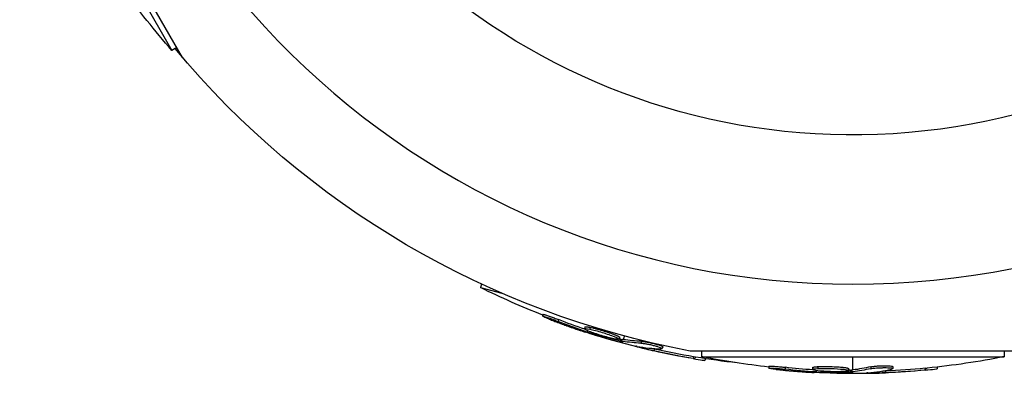
# Model space of a CAD drawing. Units: millimetres. Extents: x -5856 to 5828, y -4668 to 5828.
# Drawn here: x -1957 to -1827, y -1965 to -1918 of the extents above; entities that cross this region are included whole.
import ezdxf

# ---------------------------------------------------------------- set-up
doc = ezdxf.new("R2010")
doc.units = ezdxf.units.MM
doc.header["$LTSCALE"] = 20
doc.layers.add('2d', color=230, linetype='Continuous')

msp = doc.modelspace()

# ---------------------------------------------------------------- linework, layer by layer
at = {"layer": '2d'}
for p, q in [((-1935.89, -1923.26), (-1957.49, -1885.85)), ((-1957.37, -1887.55), (-1937.3, -1922.31)), ((-1936.66, -1921.94), (-1937.3, -1922.31)), ((-1896.25, -1953.26), (-1896.37, -1953.71)), ((-1896.37, -1953.71), (-1893.57, -1954.47)), ((-1888.09, -1957.25), (-1888.16, -1957.49)), ((-1886.04, -1957.95), (-1886.11, -1958.19)), ((-1882.54, -1958.92), (-1882.6, -1959.16)), ((-1882.18, -1959.42), (-1882.23, -1959.6)), ((-1881.84, -1958.98), (-1881.9, -1959.22)), ((-1881.61, -1959.65), (-1881.65, -1959.79)), ((-1880.44, -1959.59), (-1880.44, -1959.59)), ((-1880.44, -1959.59), (-1880.44, -1959.59)), ((-1877.95, -1960.3), (-1878.01, -1960.54)), ((-1877.82, -1960.54), (-1877.89, -1960.79)), ((-1877.64, -1960.58), (-1877.7, -1960.82)), ((-1877.56, -1961.07), (-1877.51, -1960.85)), ((-1877.44, -1960.61), (-1877.31, -1960.13)), ((-1875.06, -1960.82), (-1875.12, -1961.06)), ((-1875.34, -1961.54), (-1875.36, -1961.61)), ((-1873.3, -1961.85), (-1873.36, -1962.09)), ((-1872.74, -1961.57), (-1872.74, -1961.57)), ((-1872.22, -1961.55), (-1872.29, -1961.79)), ((-1825.4, -1962.11), (-1868.6, -1962.11)), ((-1867.07, -1962.11), (-1867.07, -1962.86)), ((-1826.93, -1962.11), (-1826.93, -1962.86)), ((-1868.13, -1962.87), (-1868.2, -1963.11)), ((-1867.07, -1962.86), (-1826.93, -1962.86)), ((-1866.56, -1963.13), (-1866.62, -1963.35)), ((-1847, -1964.62), (-1847, -1962.86)), ((-1858.16, -1964.13), (-1858.16, -1964.38)), ((-1856, -1964.27), (-1856, -1964.52)), ((-1852.36, -1964.31), (-1852.36, -1964.56)), ((-1851.88, -1964.7), (-1851.88, -1964.88)), ((-1851.67, -1964.18), (-1851.67, -1964.43)), ((-1851.27, -1964.77), (-1851.27, -1964.91)), ((-1850.16, -1964.41), (-1850.16, -1964.41)), ((-1850.16, -1964.41), (-1850.16, -1964.41)), ((-1847.57, -1964.45), (-1847.57, -1964.7)), ((-1847.38, -1964.65), (-1847.38, -1964.9)), ((-1847.2, -1964.64), (-1847.2, -1964.89)), ((-1847, -1965.09), (-1847, -1964.87)), ((-1844.64, -1964.21), (-1844.64, -1964.46)), ((-1842.68, -1964.75), (-1842.68, -1965)), ((-1842.21, -1964.33), (-1842.21, -1964.33)), ((-1841.71, -1964.17), (-1841.71, -1964.42)), ((-1837.42, -1964.39), (-1837.42, -1964.64)), ((-1835.83, -1964.23), (-1835.83, -1964.47)), ((-1844.73, -1964.98), (-1844.73, -1965.05))]:
    msp.add_line(p, q, dxfattribs=at)
at = {"layer": '2d', "extrusion": (0, 0, -1)}
for centre, radius, start, end in [((1847, -1847), 86.5, 9.8493, 350.1507), ((1860.29, -1854.67), 102.5, 318.708, 324.4788), ((1847, -1847), 117.12, 280.6259, 320.133), ((1850.97, -1861.82), 102.5, 291.2489, 296.292), ((1851.04, -1862.06), 102.5, 279.4787, 287.1677), ((1850.97, -1861.82), 102.5, 276.3806, 279.4788), ((1847, -1862.34), 102.5, 276.2489, 281.292), ((1847, -1862.34), 102.5, 258.708, 264.4788), ((1847, -1862.59), 102.5, 264.4787, 272.1677)]:
    msp.add_arc(centre, radius, start, end, dxfattribs=at)
at = {"layer": '2d'}
msp.add_arc((-1847, -1847), 106.27, 181.0784, 358.9216, dxfattribs=at)
at = {"layer": '2d', "extrusion": (0, 0, -1)}
for centre, major_axis, ratio, start_param, end_param in [((-1850.25, -1862.27), (26.52, 98.99), 0.926659, 3.201605, 3.245104), ((-1850.19, -1862.03), (26.52, 98.99), 0.926659, 3.206029, 3.245104), ((-1853.76, -1861.33), (26.52, 98.96), 0.473523, 3.083454, 3.087544), ((-1853.69, -1861.09), (26.52, 98.96), 0.473523, 3.083454, 3.087544), ((-1853.76, -1861.33), (26.52, 98.96), 0.473523, 3.034641, 3.083454), ((-1853.69, -1861.09), (26.52, 98.96), 0.473523, 3.034641, 3.083454), ((-1850.79, -1862.13), (26.53, 99), 0.987104, 3.049326, 3.10138), ((-1850.72, -1861.89), (26.53, 99), 0.987104, 3.049326, 3.10138), ((-1846.19, -1862.34), (0, 102.48), 0.926659, 3.206029, 3.245104), ((-1846.19, -1862.59), (0, 102.48), 0.926659, 3.201605, 3.245104), ((-1849.82, -1862.34), (0, 102.45), 0.473523, 3.083454, 3.087544), ((-1849.82, -1862.59), (0, 102.45), 0.473523, 3.083454, 3.087544), ((-1849.82, -1862.34), (0, 102.45), 0.473523, 3.034641, 3.083454), ((-1849.82, -1862.59), (0, 102.45), 0.473523, 3.034641, 3.083454), ((-1846.74, -1862.34), (0, 102.49), 0.987104, 3.049326, 3.10138), ((-1846.74, -1862.59), (0, 102.49), 0.987104, 3.049326, 3.10138)]:
    msp.add_ellipse(centre, major_axis=major_axis, ratio=ratio, start_param=start_param, end_param=end_param, dxfattribs=at)
at = {"layer": '2d'}
for centre, major_axis in [((-1851.03, -1862.06), (26.53, 99.01)), ((-1846.99, -1862.59), (0, 102.5))]:
    msp.add_ellipse(centre, major_axis=major_axis, ratio=0.465742, start_param=3.183029, end_param=3.24863, dxfattribs=at)
for points, knots in [([(-1887.27, -1957.89), (-1887.42, -1957.83), (-1887.57, -1957.77), (-1887.69, -1957.72), (-1887.81, -1957.67), (-1887.91, -1957.63), (-1887.99, -1957.59), (-1888.07, -1957.56), (-1888.12, -1957.53), (-1888.14, -1957.51), (-1888.17, -1957.49), (-1888.16, -1957.49), (-1888.13, -1957.49), (-1888.1, -1957.5), (-1888.04, -1957.51), (-1887.95, -1957.53), (-1887.87, -1957.56), (-1887.76, -1957.59), (-1887.64, -1957.63), (-1887.51, -1957.67), (-1887.36, -1957.72), (-1887.21, -1957.78), (-1887.06, -1957.83), (-1886.89, -1957.89), (-1886.73, -1957.95), (-1886.56, -1958.01), (-1886.39, -1958.08), (-1886.24, -1958.14), (-1886.19, -1958.15), (-1886.15, -1958.17), (-1886.11, -1958.19)], [0, 0, 0, 0, 0.108572, 0.108572, 0.108572, 0.217262, 0.217262, 0.217262, 0.325717, 0.325717, 0.325717, 0.433622, 0.433622, 0.433622, 0.540983, 0.540983, 0.540983, 0.648042, 0.648042, 0.648042, 0.755174, 0.755174, 0.755174, 0.862717, 0.862717, 0.862717, 0.970831, 0.970831, 0.970831, 1, 1, 1, 1]), ([(-1887.27, -1957.89), (-1887.42, -1957.83), (-1887.57, -1957.77), (-1887.69, -1957.72), (-1887.81, -1957.67), (-1887.91, -1957.63), (-1887.99, -1957.59), (-1888.07, -1957.56), (-1888.12, -1957.53), (-1888.14, -1957.51), (-1888.15, -1957.5), (-1888.16, -1957.5), (-1888.16, -1957.49)], [0, 0, 0, 0, 0.1085717, 0.1085717, 0.1085717, 0.2172619, 0.2172619, 0.2172619, 0.3257168, 0.3257168, 0.3257168, 0.3749148, 0.3749148, 0.3749148, 0.3749148]), ([(-1888.09, -1957.25), (-1888.09, -1957.25), (-1888.09, -1957.25), (-1888.09, -1957.24), (-1888.05, -1957.25), (-1887.94, -1957.28), (-1887.89, -1957.29), (-1887.78, -1957.32), (-1887.72, -1957.34), (-1887.51, -1957.41), (-1887.35, -1957.47), (-1887.08, -1957.56), (-1886.99, -1957.59), (-1886.8, -1957.66), (-1886.7, -1957.7), (-1886.51, -1957.77), (-1886.42, -1957.8), (-1886.22, -1957.88), (-1886.13, -1957.91), (-1886.04, -1957.95)], [0.3749154, 0.3749154, 0.3749154, 0.3749154, 0.375, 0.375, 0.5, 0.5, 0.5625, 0.5625, 0.625, 0.625, 0.75, 0.75, 0.8125, 0.8125, 0.875, 0.875, 0.9375, 0.9375, 1, 1, 1, 1]), ([(-1887.27, -1957.89), (-1887.06, -1957.97), (-1886.86, -1958.05), (-1886.56, -1958.17), (-1886.42, -1958.22), (-1886.25, -1958.28), (-1886.17, -1958.32), (-1886.14, -1958.33), (-1886.11, -1958.34), (-1886.1, -1958.34), (-1885.99, -1958.38), (-1885.84, -1958.44), (-1885.66, -1958.5), (-1885.59, -1958.53), (-1885.54, -1958.55), (-1885.52, -1958.56), (-1885.39, -1958.6), (-1885.24, -1958.66), (-1885.07, -1958.72), (-1884.98, -1958.75), (-1884.95, -1958.77), (-1884.92, -1958.77), (-1884.91, -1958.78), (-1884.8, -1958.82), (-1884.64, -1958.88), (-1884.47, -1958.94), (-1884.39, -1958.97), (-1884.35, -1958.98), (-1884.33, -1958.99), (-1884.32, -1958.99), (-1884.2, -1959.03), (-1884.04, -1959.09), (-1883.87, -1959.15), (-1883.79, -1959.17), (-1883.75, -1959.19), (-1883.73, -1959.2), (-1883.72, -1959.2), (-1883.6, -1959.24), (-1883.44, -1959.29), (-1883.27, -1959.35), (-1883.19, -1959.38), (-1883.15, -1959.39), (-1883.13, -1959.4), (-1883.12, -1959.4), (-1882.89, -1959.48), (-1882.69, -1959.54), (-1882.5, -1959.61)], [0, 0, 0, 0, 0.125, 0.125, 0.1875, 0.21875, 0.234375, 0.242188, 0.242188, 0.25, 0.25, 0.3125, 0.34375, 0.359375, 0.359375, 0.375, 0.375, 0.4375, 0.46875, 0.484375, 0.492188, 0.492188, 0.5, 0.5, 0.5625, 0.59375, 0.609375, 0.617188, 0.617188, 0.625, 0.625, 0.6875, 0.71875, 0.734375, 0.742188, 0.742188, 0.75, 0.75, 0.8125, 0.84375, 0.859375, 0.867188, 0.867188, 0.875, 0.875, 1, 1, 1, 1]), ([(-1878.71, -1960.48), (-1879.15, -1960.39), (-1879.75, -1960.24), (-1880.95, -1959.88), (-1881.55, -1959.68), (-1882.38, -1959.35), (-1882.62, -1959.22), (-1882.59, -1959.11), (-1882.34, -1959.13), (-1881.91, -1959.22)], [0, 0, 0, 0, 0.125, 0.125, 0.25, 0.25, 0.375, 0.375, 0.4988549, 0.4988549, 0.4988549, 0.4988549]), ([(-1882.54, -1958.92), (-1882.54, -1958.92), (-1882.53, -1958.91), (-1882.52, -1958.9), (-1882.5, -1958.9), (-1882.47, -1958.9), (-1882.45, -1958.89), (-1882.4, -1958.89), (-1882.38, -1958.9), (-1882.29, -1958.9), (-1882.21, -1958.91), (-1882.09, -1958.93), (-1882.04, -1958.94), (-1881.95, -1958.96), (-1881.9, -1958.97), (-1881.85, -1958.98)], [1.375782, 1.375782, 1.375782, 1.375782, 1.3906242, 1.3906242, 1.4062492, 1.4062492, 1.4218741, 1.4218741, 1.4374991, 1.4374991, 1.4687491, 1.4687491, 1.484374, 1.484374, 1.4988524, 1.4988524, 1.4988524, 1.4988524]), ([(-1882.23, -1959.6), (-1882.15, -1959.63), (-1882.07, -1959.65), (-1881.99, -1959.68), (-1881.91, -1959.71), (-1881.83, -1959.73), (-1881.75, -1959.75), (-1881.72, -1959.77), (-1881.68, -1959.78), (-1881.65, -1959.79)], [0, 0, 0, 0, 0.404397, 0.404397, 0.404397, 0.80918, 0.80918, 0.80918, 1, 1, 1, 1]), ([(-1881.9, -1959.22), (-1881.47, -1959.31), (-1880.86, -1959.47), (-1879.66, -1959.83), (-1879.07, -1960.03), (-1878.23, -1960.36), (-1878, -1960.49), (-1878.02, -1960.59), (-1878.27, -1960.57), (-1878.7, -1960.49)], [0.5, 0.5, 0.5, 0.5, 0.625, 0.625, 0.75, 0.75, 0.875, 0.875, 0.9988689, 0.9988689, 0.9988689, 0.9988689]), ([(-1881.84, -1958.98), (-1881.73, -1959), (-1881.61, -1959.03), (-1881.36, -1959.09), (-1881.22, -1959.12), (-1880.94, -1959.19), (-1880.79, -1959.23), (-1880.57, -1959.3), (-1880.5, -1959.32), (-1880.35, -1959.36), (-1880.27, -1959.38), (-1880.05, -1959.45), (-1879.9, -1959.5), (-1879.67, -1959.57), (-1879.6, -1959.59), (-1879.46, -1959.64), (-1879.39, -1959.66), (-1879.18, -1959.73), (-1879.05, -1959.78), (-1878.87, -1959.84), (-1878.81, -1959.87), (-1878.69, -1959.91), (-1878.64, -1959.93), (-1878.53, -1959.97), (-1878.48, -1959.99), (-1878.39, -1960.03), (-1878.35, -1960.05), (-1878.27, -1960.09), (-1878.23, -1960.1), (-1878.16, -1960.14), (-1878.13, -1960.15), (-1878.09, -1960.17), (-1878.08, -1960.18), (-1878.05, -1960.2), (-1878.02, -1960.22), (-1877.99, -1960.23), (-1877.98, -1960.25), (-1877.97, -1960.25), (-1877.97, -1960.25), (-1877.96, -1960.26), (-1877.95, -1960.28), (-1877.94, -1960.29), (-1877.95, -1960.3), (-1877.95, -1960.3), (-1877.95, -1960.3)], [0.499999, 0.499999, 0.499999, 0.499999, 0.5312491, 0.5312491, 0.5624991, 0.5624991, 0.5937492, 0.5937492, 0.6093742, 0.6093742, 0.6249992, 0.6249992, 0.6562493, 0.6562493, 0.6718743, 0.6718743, 0.6874994, 0.6874994, 0.7187494, 0.7187494, 0.7343745, 0.7343745, 0.7499995, 0.7499995, 0.7656245, 0.7656245, 0.7812496, 0.7812496, 0.7968746, 0.7968746, 0.8124996, 0.8124996, 0.8203121, 0.8203121, 0.8281247, 0.8437497, 0.8437497, 0.8476559, 0.8476559, 0.8515622, 0.8593747, 0.8749997, 0.8749997, 0.8758243, 0.8758243, 0.8758243, 0.8758243]), ([(-1877.89, -1960.79), (-1878.2, -1960.71), (-1878.51, -1960.63), (-1879.15, -1960.47), (-1879.46, -1960.39), (-1880.09, -1960.22), (-1880.4, -1960.14), (-1880.87, -1960.01), (-1881.02, -1959.97), (-1881.33, -1959.88), (-1881.49, -1959.83), (-1881.65, -1959.79)], [0, 0, 0, 0, 0.25, 0.25, 0.5, 0.5, 0.75, 0.75, 0.875, 0.875, 1, 1, 1, 1]), ([(-1877.89, -1960.79), (-1877.84, -1960.8), (-1877.81, -1960.8), (-1877.77, -1960.81), (-1877.75, -1960.82), (-1877.72, -1960.82), (-1877.7, -1960.82)], [0, 0, 0, 0, 0.536906, 0.536906, 0.536906, 1, 1, 1, 1]), ([(-1875.06, -1960.82), (-1875.01, -1960.83), (-1874.95, -1960.83), (-1874.82, -1960.84), (-1874.75, -1960.85), (-1874.59, -1960.87), (-1874.51, -1960.89), (-1874.33, -1960.92), (-1874.24, -1960.93), (-1873.95, -1960.99), (-1873.75, -1961.04), (-1873.35, -1961.13), (-1873.16, -1961.18), (-1872.9, -1961.25), (-1872.82, -1961.28), (-1872.67, -1961.33), (-1872.6, -1961.35), (-1872.42, -1961.42), (-1872.33, -1961.46), (-1872.25, -1961.51), (-1872.23, -1961.52), (-1872.22, -1961.54), (-1872.22, -1961.54), (-1872.22, -1961.55), (-1872.22, -1961.55), (-1872.22, -1961.55)], [0, 0, 0, 0, 0.0625, 0.0625, 0.125, 0.125, 0.1875, 0.1875, 0.25, 0.25, 0.375, 0.375, 0.5, 0.5, 0.5625, 0.5625, 0.625, 0.625, 0.75, 0.75, 0.8125, 0.8125, 0.84375, 0.84375, 0.8451889, 0.8451889, 0.8451889, 0.8451889]), ([(-1875.62, -1961.5), (-1875.7, -1961.48), (-1875.76, -1961.47), (-1875.78, -1961.47), (-1875.81, -1961.47), (-1875.81, -1961.48), (-1875.78, -1961.49), (-1875.75, -1961.5), (-1875.69, -1961.52), (-1875.61, -1961.55), (-1875.54, -1961.56), (-1875.46, -1961.59), (-1875.36, -1961.61)], [0, 0, 0, 0, 0.263282, 0.263282, 0.263282, 0.526692, 0.526692, 0.526692, 0.789921, 0.789921, 0.789921, 1, 1, 1, 1]), ([(-1875.12, -1961.06), (-1875.04, -1961.07), (-1874.92, -1961.08), (-1874.8, -1961.1), (-1874.67, -1961.11), (-1874.52, -1961.14), (-1874.36, -1961.17), (-1874.2, -1961.2), (-1874.03, -1961.23), (-1873.86, -1961.27), (-1873.69, -1961.31), (-1873.51, -1961.35), (-1873.35, -1961.39), (-1873.19, -1961.43), (-1873.03, -1961.48), (-1872.9, -1961.52), (-1872.76, -1961.56), (-1872.64, -1961.6), (-1872.55, -1961.64), (-1872.45, -1961.67), (-1872.38, -1961.71), (-1872.34, -1961.73), (-1872.29, -1961.76), (-1872.28, -1961.78), (-1872.29, -1961.8), (-1872.3, -1961.81), (-1872.34, -1961.82), (-1872.41, -1961.82), (-1872.43, -1961.82), (-1872.46, -1961.82), (-1872.48, -1961.82)], [0, 0, 0, 0, 0.108263, 0.108263, 0.108263, 0.216637, 0.216637, 0.216637, 0.324631, 0.324631, 0.324631, 0.431995, 0.431995, 0.431995, 0.53889, 0.53889, 0.53889, 0.64568, 0.64568, 0.64568, 0.75277, 0.75277, 0.75277, 0.860435, 0.860435, 0.860435, 0.968703, 0.968703, 0.968703, 1, 1, 1, 1]), ([(-1868.2, -1963.11), (-1867.71, -1963.2), (-1867.27, -1963.27), (-1866.75, -1963.34), (-1866.62, -1963.36), (-1866.62, -1963.35)], [0, 0, 0, 0, 0.25, 0.25, 0.4513626, 0.4513626, 0.4513626, 0.4513626]), ([(-1868.13, -1962.87), (-1868.07, -1962.88), (-1868.01, -1962.89), (-1867.93, -1962.91), (-1867.9, -1962.91), (-1867.86, -1962.92), (-1867.86, -1962.92), (-1867.85, -1962.92)], [0, 0, 0, 0, 0.03125, 0.03125, 0.046875, 0.046875, 0.04983203, 0.04983203, 0.04983203, 0.04983203]), ([(-1857.2, -1964.54), (-1857.36, -1964.52), (-1857.51, -1964.5), (-1857.64, -1964.48), (-1857.77, -1964.46), (-1857.89, -1964.45), (-1857.97, -1964.43), (-1858.05, -1964.42), (-1858.11, -1964.4), (-1858.14, -1964.39), (-1858.17, -1964.38), (-1858.16, -1964.38), (-1858.13, -1964.37), (-1858.1, -1964.37), (-1858.04, -1964.37), (-1857.95, -1964.37), (-1857.86, -1964.37), (-1857.75, -1964.37), (-1857.62, -1964.38), (-1857.49, -1964.39), (-1857.33, -1964.4), (-1857.17, -1964.41), (-1857.01, -1964.42), (-1856.83, -1964.44), (-1856.66, -1964.45), (-1856.48, -1964.47), (-1856.3, -1964.49), (-1856.13, -1964.51), (-1856.09, -1964.51), (-1856.04, -1964.52), (-1856, -1964.52)], [0, 0, 0, 0, 0.108572, 0.108572, 0.108572, 0.217262, 0.217262, 0.217262, 0.325717, 0.325717, 0.325717, 0.433622, 0.433622, 0.433622, 0.540983, 0.540983, 0.540983, 0.648042, 0.648042, 0.648042, 0.755174, 0.755174, 0.755174, 0.862717, 0.862717, 0.862717, 0.970831, 0.970831, 0.970831, 1, 1, 1, 1]), ([(-1858.16, -1964.13), (-1858.16, -1964.13), (-1858.16, -1964.13), (-1858.16, -1964.12), (-1858.12, -1964.12), (-1858, -1964.12), (-1857.95, -1964.12), (-1857.84, -1964.12), (-1857.77, -1964.12), (-1857.56, -1964.13), (-1857.38, -1964.14), (-1857.1, -1964.17), (-1857, -1964.17), (-1856.8, -1964.19), (-1856.7, -1964.2), (-1856.49, -1964.22), (-1856.39, -1964.23), (-1856.19, -1964.25), (-1856.09, -1964.26), (-1856, -1964.27)], [0.3749154, 0.3749154, 0.3749154, 0.3749154, 0.375, 0.375, 0.5, 0.5, 0.5625, 0.5625, 0.625, 0.625, 0.75, 0.75, 0.8125, 0.8125, 0.875, 0.875, 0.9375, 0.9375, 1, 1, 1, 1]), ([(-1857.2, -1964.54), (-1857.36, -1964.52), (-1857.51, -1964.5), (-1857.64, -1964.48), (-1857.77, -1964.46), (-1857.89, -1964.45), (-1857.97, -1964.43), (-1858.05, -1964.42), (-1858.11, -1964.4), (-1858.14, -1964.39), (-1858.15, -1964.39), (-1858.16, -1964.39), (-1858.16, -1964.38)], [0, 0, 0, 0, 0.1085717, 0.1085717, 0.1085717, 0.2172619, 0.2172619, 0.2172619, 0.3257168, 0.3257168, 0.3257168, 0.3749148, 0.3749148, 0.3749148, 0.3749148]), ([(-1857.2, -1964.54), (-1857.36, -1964.52), (-1857.51, -1964.5), (-1857.64, -1964.48), (-1857.77, -1964.46), (-1857.89, -1964.45), (-1857.97, -1964.43), (-1858.05, -1964.42), (-1858.11, -1964.4), (-1858.14, -1964.39), (-1858.15, -1964.39), (-1858.16, -1964.39), (-1858.16, -1964.38)], [0, 0, 0, 0, 0.1085717, 0.1085717, 0.1085717, 0.2172619, 0.2172619, 0.2172619, 0.3257168, 0.3257168, 0.3257168, 0.3749148, 0.3749148, 0.3749148, 0.3749148]), ([(-1857.2, -1964.54), (-1856.97, -1964.56), (-1856.76, -1964.59), (-1856.44, -1964.62), (-1856.29, -1964.63), (-1856.11, -1964.65), (-1856.02, -1964.66), (-1855.99, -1964.66), (-1855.96, -1964.67), (-1855.95, -1964.67), (-1855.83, -1964.68), (-1855.67, -1964.7), (-1855.49, -1964.71), (-1855.41, -1964.72), (-1855.36, -1964.72), (-1855.33, -1964.73), (-1855.2, -1964.74), (-1855.04, -1964.75), (-1854.85, -1964.77), (-1854.77, -1964.78), (-1854.73, -1964.78), (-1854.7, -1964.78), (-1854.69, -1964.78), (-1854.57, -1964.79), (-1854.4, -1964.81), (-1854.22, -1964.82), (-1854.13, -1964.83), (-1854.1, -1964.83), (-1854.07, -1964.83), (-1854.06, -1964.83), (-1853.93, -1964.84), (-1853.77, -1964.85), (-1853.59, -1964.87), (-1853.5, -1964.87), (-1853.46, -1964.88), (-1853.44, -1964.88), (-1853.43, -1964.88), (-1853.3, -1964.89), (-1853.14, -1964.9), (-1852.96, -1964.91), (-1852.87, -1964.92), (-1852.83, -1964.92), (-1852.81, -1964.92), (-1852.79, -1964.92), (-1852.56, -1964.93), (-1852.35, -1964.95), (-1852.15, -1964.96)], [0, 0, 0, 0, 0.125, 0.125, 0.1875, 0.21875, 0.234375, 0.242188, 0.242188, 0.25, 0.25, 0.3125, 0.34375, 0.359375, 0.359375, 0.375, 0.375, 0.4375, 0.46875, 0.484375, 0.492188, 0.492188, 0.5, 0.5, 0.5625, 0.59375, 0.609375, 0.617188, 0.617188, 0.625, 0.625, 0.6875, 0.71875, 0.734375, 0.742188, 0.742188, 0.75, 0.75, 0.8125, 0.84375, 0.859375, 0.867188, 0.867188, 0.875, 0.875, 1, 1, 1, 1]), ([(-1852.36, -1964.31), (-1852.36, -1964.3), (-1852.36, -1964.3), (-1852.34, -1964.28), (-1852.33, -1964.28), (-1852.3, -1964.26), (-1852.28, -1964.26), (-1852.24, -1964.25), (-1852.21, -1964.24), (-1852.12, -1964.22), (-1852.05, -1964.21), (-1851.92, -1964.2), (-1851.87, -1964.19), (-1851.78, -1964.19), (-1851.73, -1964.18), (-1851.68, -1964.18)], [1.375782, 1.375782, 1.375782, 1.375782, 1.3906242, 1.3906242, 1.4062492, 1.4062492, 1.4218741, 1.4218741, 1.4374991, 1.4374991, 1.4687491, 1.4687491, 1.484374, 1.484374, 1.4988524, 1.4988524, 1.4988524, 1.4988524]), ([(-1848.26, -1964.83), (-1848.71, -1964.85), (-1849.33, -1964.86), (-1850.58, -1964.82), (-1851.21, -1964.78), (-1852.1, -1964.68), (-1852.36, -1964.61), (-1852.36, -1964.5), (-1852.11, -1964.46), (-1851.68, -1964.43)], [0, 0, 0, 0, 0.125, 0.125, 0.25, 0.25, 0.375, 0.375, 0.4988549, 0.4988549, 0.4988549, 0.4988549]), ([(-1851.88, -1964.88), (-1851.8, -1964.89), (-1851.72, -1964.89), (-1851.64, -1964.9), (-1851.55, -1964.9), (-1851.47, -1964.91), (-1851.39, -1964.91), (-1851.35, -1964.91), (-1851.31, -1964.91), (-1851.27, -1964.91)], [0, 0, 0, 0, 0.404397, 0.404397, 0.404397, 0.80918, 0.80918, 0.80918, 1, 1, 1, 1]), ([(-1851.67, -1964.18), (-1851.56, -1964.17), (-1851.44, -1964.17), (-1851.17, -1964.16), (-1851.04, -1964.16), (-1850.74, -1964.16), (-1850.59, -1964.16), (-1850.36, -1964.16), (-1850.29, -1964.16), (-1850.13, -1964.16), (-1850.05, -1964.16), (-1849.82, -1964.17), (-1849.66, -1964.18), (-1849.43, -1964.19), (-1849.35, -1964.19), (-1849.2, -1964.2), (-1849.13, -1964.2), (-1848.91, -1964.22), (-1848.77, -1964.23), (-1848.57, -1964.25), (-1848.51, -1964.25), (-1848.39, -1964.26), (-1848.33, -1964.27), (-1848.22, -1964.28), (-1848.17, -1964.29), (-1848.07, -1964.3), (-1848.02, -1964.31), (-1847.93, -1964.32), (-1847.89, -1964.33), (-1847.82, -1964.35), (-1847.78, -1964.35), (-1847.74, -1964.36), (-1847.73, -1964.37), (-1847.7, -1964.38), (-1847.66, -1964.39), (-1847.63, -1964.4), (-1847.61, -1964.41), (-1847.61, -1964.41), (-1847.6, -1964.41), (-1847.59, -1964.42), (-1847.57, -1964.43), (-1847.57, -1964.44), (-1847.57, -1964.45), (-1847.57, -1964.45), (-1847.57, -1964.45)], [0.499999, 0.499999, 0.499999, 0.499999, 0.5312491, 0.5312491, 0.5624991, 0.5624991, 0.5937492, 0.5937492, 0.6093742, 0.6093742, 0.6249992, 0.6249992, 0.6562493, 0.6562493, 0.6718743, 0.6718743, 0.6874994, 0.6874994, 0.7187494, 0.7187494, 0.7343745, 0.7343745, 0.7499995, 0.7499995, 0.7656245, 0.7656245, 0.7812496, 0.7812496, 0.7968746, 0.7968746, 0.8124996, 0.8124996, 0.8203121, 0.8203121, 0.8281247, 0.8437497, 0.8437497, 0.8476559, 0.8476559, 0.8515622, 0.8593747, 0.8749997, 0.8749997, 0.8758243, 0.8758243, 0.8758243, 0.8758243]), ([(-1851.67, -1964.43), (-1851.23, -1964.4), (-1850.6, -1964.4), (-1849.35, -1964.43), (-1848.72, -1964.48), (-1847.83, -1964.58), (-1847.57, -1964.64), (-1847.56, -1964.75), (-1847.81, -1964.8), (-1848.25, -1964.82)], [0.5, 0.5, 0.5, 0.5, 0.625, 0.625, 0.75, 0.75, 0.875, 0.875, 0.9988689, 0.9988689, 0.9988689, 0.9988689]), ([(-1847.38, -1964.9), (-1847.71, -1964.91), (-1848.03, -1964.92), (-1848.68, -1964.93), (-1849, -1964.93), (-1849.65, -1964.93), (-1849.98, -1964.93), (-1850.46, -1964.92), (-1850.63, -1964.92), (-1850.95, -1964.92), (-1851.11, -1964.91), (-1851.27, -1964.91)], [0, 0, 0, 0, 0.25, 0.25, 0.5, 0.5, 0.75, 0.75, 0.875, 0.875, 1, 1, 1, 1]), ([(-1847.38, -1964.9), (-1847.34, -1964.9), (-1847.3, -1964.9), (-1847.27, -1964.9), (-1847.24, -1964.9), (-1847.22, -1964.89), (-1847.2, -1964.89)], [0, 0, 0, 0, 0.536906, 0.536906, 0.536906, 1, 1, 1, 1]), ([(-1844.64, -1964.21), (-1844.59, -1964.2), (-1844.54, -1964.18), (-1844.41, -1964.16), (-1844.33, -1964.15), (-1844.18, -1964.13), (-1844.09, -1964.13), (-1843.91, -1964.11), (-1843.82, -1964.1), (-1843.53, -1964.08), (-1843.32, -1964.07), (-1842.92, -1964.06), (-1842.72, -1964.06), (-1842.45, -1964.07), (-1842.36, -1964.07), (-1842.21, -1964.08), (-1842.13, -1964.08), (-1841.94, -1964.1), (-1841.84, -1964.11), (-1841.75, -1964.14), (-1841.73, -1964.15), (-1841.72, -1964.16), (-1841.71, -1964.17), (-1841.71, -1964.17), (-1841.71, -1964.17), (-1841.71, -1964.17)], [0, 0, 0, 0, 0.0625, 0.0625, 0.125, 0.125, 0.1875, 0.1875, 0.25, 0.25, 0.375, 0.375, 0.5, 0.5, 0.5625, 0.5625, 0.625, 0.625, 0.75, 0.75, 0.8125, 0.8125, 0.84375, 0.84375, 0.8451889, 0.8451889, 0.8451889, 0.8451889]), ([(-1844.64, -1964.46), (-1844.56, -1964.44), (-1844.45, -1964.42), (-1844.32, -1964.4), (-1844.19, -1964.39), (-1844.04, -1964.37), (-1843.88, -1964.36), (-1843.72, -1964.34), (-1843.54, -1964.33), (-1843.37, -1964.33), (-1843.19, -1964.32), (-1843.01, -1964.31), (-1842.85, -1964.31), (-1842.68, -1964.31), (-1842.52, -1964.31), (-1842.38, -1964.32), (-1842.24, -1964.32), (-1842.11, -1964.33), (-1842.01, -1964.34), (-1841.91, -1964.35), (-1841.83, -1964.37), (-1841.78, -1964.38), (-1841.73, -1964.4), (-1841.71, -1964.41), (-1841.72, -1964.43), (-1841.72, -1964.45), (-1841.76, -1964.47), (-1841.83, -1964.49), (-1841.85, -1964.49), (-1841.87, -1964.5), (-1841.89, -1964.5)], [0, 0, 0, 0, 0.108263, 0.108263, 0.108263, 0.216637, 0.216637, 0.216637, 0.324631, 0.324631, 0.324631, 0.431995, 0.431995, 0.431995, 0.53889, 0.53889, 0.53889, 0.64568, 0.64568, 0.64568, 0.75277, 0.75277, 0.75277, 0.860435, 0.860435, 0.860435, 0.968703, 0.968703, 0.968703, 1, 1, 1, 1]), ([(-1837.42, -1964.39), (-1837.36, -1964.39), (-1837.3, -1964.38), (-1837.21, -1964.37), (-1837.18, -1964.37), (-1837.15, -1964.37), (-1837.14, -1964.37), (-1837.14, -1964.37)], [0, 0, 0, 0, 0.03125, 0.03125, 0.046875, 0.046875, 0.04983203, 0.04983203, 0.04983203, 0.04983203]), ([(-1837.42, -1964.64), (-1836.93, -1964.6), (-1836.48, -1964.55), (-1835.96, -1964.49), (-1835.83, -1964.47), (-1835.83, -1964.47)], [0, 0, 0, 0, 0.25, 0.25, 0.4513626, 0.4513626, 0.4513626, 0.4513626]), ([(-1845.02, -1965), (-1845.09, -1965.01), (-1845.15, -1965.02), (-1845.17, -1965.02), (-1845.2, -1965.03), (-1845.2, -1965.03), (-1845.16, -1965.04), (-1845.13, -1965.04), (-1845.07, -1965.04), (-1844.98, -1965.05), (-1844.91, -1965.05), (-1844.83, -1965.05), (-1844.73, -1965.05)], [0, 0, 0, 0, 0.263282, 0.263282, 0.263282, 0.526692, 0.526692, 0.526692, 0.789921, 0.789921, 0.789921, 1, 1, 1, 1])]:
    msp.add_open_spline(points, degree=3, knots=knots, dxfattribs=at)
for points in [[(-1881.29, -1959.99), (-1881.61, -1959.89), (-1882.03, -1959.76), (-1882.5, -1959.61)], [(-1882.12, -1959.18), (-1882.12, -1959.18), (-1882.12, -1959.18), (-1882.12, -1959.18)], [(-1882.12, -1959.18), (-1882.12, -1959.18), (-1882.12, -1959.18), (-1882.12, -1959.18)], [(-1881.91, -1959.22), (-1881.91, -1959.22), (-1881.91, -1959.22), (-1881.9, -1959.22)], [(-1881.85, -1958.98), (-1881.84, -1958.98), (-1881.84, -1958.98), (-1881.84, -1958.98)], [(-1878.7, -1960.49), (-1878.71, -1960.49), (-1878.71, -1960.48), (-1878.71, -1960.48)], [(-1878.43, -1960.28), (-1878.43, -1960.28), (-1878.43, -1960.28), (-1878.43, -1960.28)], [(-1878.04, -1960.49), (-1878.04, -1960.49), (-1878.04, -1960.49), (-1878.04, -1960.49)], [(-1877.82, -1960.54), (-1877.88, -1960.53), (-1877.94, -1960.52), (-1878, -1960.5)], [(-1877.82, -1960.54), (-1877.74, -1960.56), (-1877.68, -1960.58), (-1877.64, -1960.58)], [(-1875.36, -1961.61), (-1874.82, -1961.76), (-1874.12, -1961.92), (-1873.36, -1962.09)], [(-1873.8, -1961.74), (-1873.64, -1961.78), (-1873.48, -1961.81), (-1873.3, -1961.85)], [(-1851.89, -1964.45), (-1851.89, -1964.45), (-1851.89, -1964.45), (-1851.89, -1964.45)], [(-1851.89, -1964.45), (-1851.89, -1964.45), (-1851.89, -1964.45), (-1851.89, -1964.45)], [(-1851.89, -1964.45), (-1851.89, -1964.45), (-1851.89, -1964.45), (-1851.89, -1964.45)], [(-1851.68, -1964.18), (-1851.68, -1964.18), (-1851.67, -1964.18), (-1851.67, -1964.18)], [(-1851.68, -1964.43), (-1851.68, -1964.43), (-1851.67, -1964.43), (-1851.67, -1964.43)], [(-1848.25, -1964.82), (-1848.25, -1964.82), (-1848.26, -1964.82), (-1848.26, -1964.83)], [(-1848.04, -1964.56), (-1848.04, -1964.56), (-1848.04, -1964.56), (-1848.04, -1964.56)], [(-1847.61, -1964.66), (-1847.61, -1964.66), (-1847.61, -1964.66), (-1847.61, -1964.66)], [(-1847.38, -1964.65), (-1847.44, -1964.65), (-1847.51, -1964.66), (-1847.57, -1964.66)], [(-1847.38, -1964.65), (-1847.3, -1964.65), (-1847.24, -1964.65), (-1847.2, -1964.64)], [(-1843.19, -1964.77), (-1843.03, -1964.76), (-1842.86, -1964.75), (-1842.68, -1964.75)], [(-1850.88, -1965.02), (-1851.21, -1965.01), (-1851.65, -1964.98), (-1852.15, -1964.96)], [(-1844.73, -1965.05), (-1844.17, -1965.05), (-1843.45, -1965.03), (-1842.68, -1965)]]:
    msp.add_open_spline(points, degree=3, dxfattribs=at)

doc.saveas('drawing.dxf')
